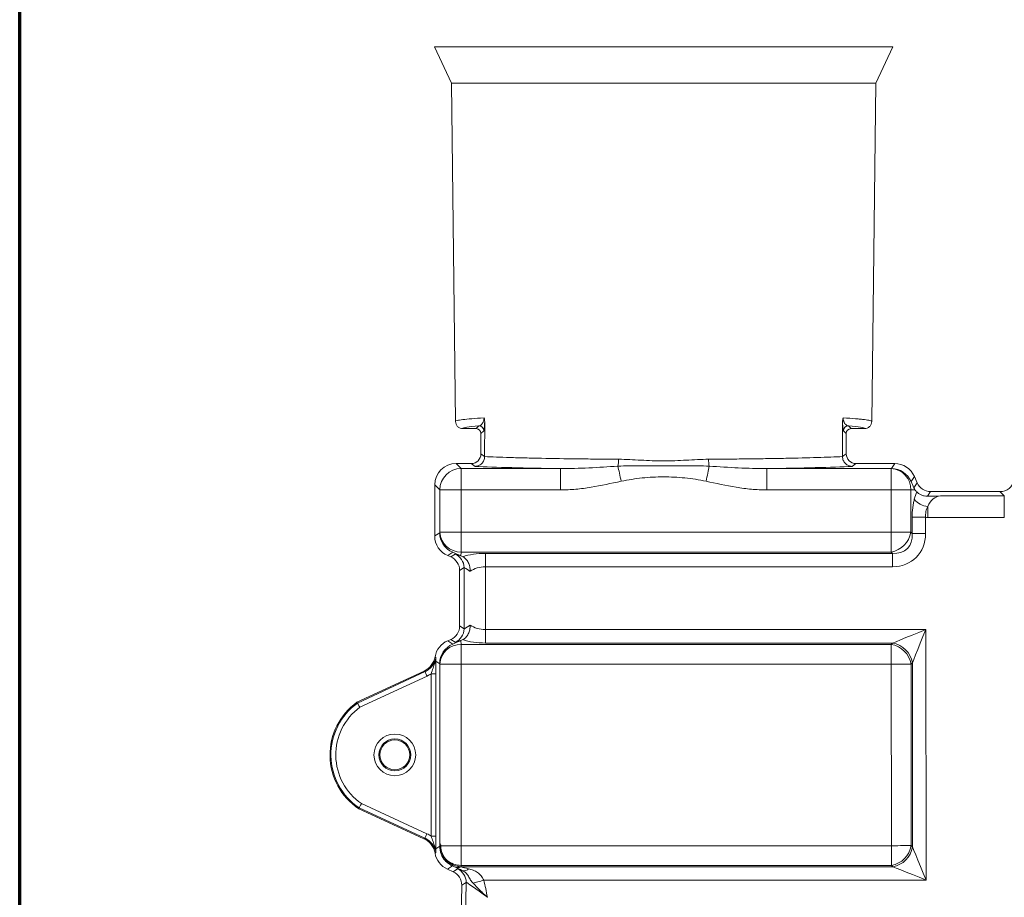
# Model space of a CAD drawing. Units: millimetres. Extents: x -928683 to -573896, y -516519 to -273325.
# Drawn here: x -604848 to -604656, y -284576 to -284405 of the extents above; entities that cross this region are included whole.
import ezdxf

# ---------------------------------------------------------------- set-up
doc = ezdxf.new("R2010")
doc.units = ezdxf.units.MM
doc.layers.get('0').update_dxf_attribs({"lineweight": 30})
doc.layers.add('PARA', color=20, linetype='Continuous', lineweight=70)

msp = doc.modelspace()

# ---------------------------------------------------------------- linework, layer by layer
at = {"color": 7, "linetype": 'Continuous', "lineweight": 15}
for p, q in [((-604767.496, -284410.419), (-604764.187, -284417.512)), ((-604767.496, -284410.419), (-604722.788, -284410.419)), ((-604722.788, -284410.419), (-604678.08, -284410.419)), ((-604681.389, -284417.512), (-604678.08, -284410.419)), ((-604764.187, -284417.512), (-604763.381, -284483.525)), ((-604681.389, -284417.512), (-604764.187, -284417.512)), ((-604682.195, -284483.525), (-604681.389, -284417.512)), ((-604761.956, -284484.933), (-604759.366, -284484.933)), ((-604758.828, -284484.395), (-604759.366, -284484.933)), ((-604758.416, -284485.883), (-604757.879, -284485.345)), ((-604757.693, -284483.578), (-604757.699, -284490.382)), ((-604687.877, -284490.382), (-604687.883, -284483.578)), ((-604687.698, -284485.345), (-604687.16, -284485.883)), ((-604686.21, -284484.933), (-604686.748, -284484.395)), ((-604686.21, -284484.933), (-604683.62, -284484.933)), ((-604758.416, -284485.883), (-604758.416, -284489.844)), ((-604687.16, -284489.844), (-604687.16, -284485.883)), ((-604757.699, -284490.382), (-604758.416, -284489.844)), ((-604687.16, -284489.844), (-604687.877, -284490.382)), ((-604762.285, -284492.719), (-604763.261, -284491.743)), ((-604763.261, -284491.743), (-604760.316, -284491.743)), ((-604762.285, -284496.897), (-604762.285, -284492.719)), ((-604742.914, -284492.719), (-604762.285, -284492.719)), ((-604760.316, -284491.743), (-604759.581, -284492.294)), ((-604742.914, -284492.719), (-604742.914, -284496.897)), ((-604702.662, -284496.897), (-604702.662, -284492.719)), ((-604678.404, -284492.719), (-604702.662, -284492.719)), ((-604685.995, -284492.294), (-604685.26, -284491.743)), ((-604685.26, -284491.743), (-604677.694, -284491.743)), ((-604678.334, -284492.715), (-604678.404, -284492.719)), ((-604678.404, -284492.719), (-604678.404, -284496.897)), ((-604677.694, -284491.743), (-604678.334, -284492.715)), ((-604674.508, -284495.265), (-604673.854, -284494.273)), ((-604673.332, -284495.489), (-604673.854, -284494.273)), ((-604767.44, -284495.921), (-604766.464, -284496.897)), ((-604767.44, -284505.871), (-604767.44, -284495.921)), ((-604766.464, -284496.897), (-604766.464, -284505.157)), ((-604766.464, -284496.897), (-604762.285, -284496.897)), ((-604762.285, -284505.157), (-604762.285, -284496.897)), ((-604762.285, -284496.897), (-604742.914, -284496.897)), ((-604702.662, -284496.897), (-604678.404, -284496.897)), ((-604678.404, -284496.897), (-604678.394, -284505.157)), ((-604674.562, -284496.893), (-604673.767, -284496.844)), ((-604674.553, -284505.152), (-604674.562, -284496.893)), ((-604673.332, -284495.489), (-604673.978, -284496.469)), ((-604671.302, -284498.107), (-604670.714, -284497.214)), ((-604670.714, -284497.214), (-604657.172, -284497.214)), ((-604656.324, -284498.063), (-604668.747, -284498.063)), ((-604657.172, -284497.214), (-604656.324, -284498.063)), ((-604656.324, -284498.063), (-604656.324, -284502.242)), ((-604671.273, -284500.144), (-604671.273, -284502.242)), ((-604674.296, -284502.233), (-604674.292, -284505.413)), ((-604671.673, -284505.409), (-604671.677, -284502.23)), ((-604671.273, -284502.242), (-604656.324, -284502.242)), ((-604766.468, -284505.231), (-604767.44, -284505.871)), ((-604766.464, -284505.157), (-604766.468, -284505.231)), ((-604762.285, -284505.157), (-604766.464, -284505.157)), ((-604762.285, -284508.998), (-604762.285, -284505.157)), ((-604678.394, -284505.157), (-604762.285, -284505.157)), ((-604678.394, -284505.157), (-604678.394, -284508.998)), ((-604674.292, -284505.413), (-604674.553, -284505.152)), ((-604764.909, -284509.711), (-604763.918, -284509.057)), ((-604764.909, -284509.711), (-604764.301, -284509.972)), ((-604763.452, -284509.413), (-604764.301, -284509.972)), ((-604762.332, -284509.762), (-604762.285, -284508.998)), ((-604761.968, -284509.929), (-604762.332, -284509.762)), ((-604762.285, -284508.998), (-604678.394, -284508.998)), ((-604678.133, -284509.258), (-604757.548, -284509.258)), ((-604757.548, -284509.258), (-604757.548, -284511.877)), ((-604678.394, -284508.998), (-604678.133, -284509.258)), ((-604678.133, -284509.258), (-604678.133, -284511.877)), ((-604762.576, -284512.59), (-604761.727, -284512.031)), ((-604761.727, -284512.031), (-604761.727, -284523.986)), ((-604757.548, -284511.877), (-604678.133, -284511.877)), ((-604757.548, -284524.14), (-604757.548, -284511.877)), ((-604762.576, -284512.59), (-604762.576, -284523.427)), ((-604761.727, -284523.986), (-604762.576, -284523.427)), ((-604757.548, -284524.14), (-604757.548, -284526.759)), ((-604671.651, -284524.14), (-604757.548, -284524.14)), ((-604671.595, -284573.009), (-604671.651, -284524.14)), ((-604764.301, -284526.045), (-604764.909, -284526.306)), ((-604763.918, -284526.959), (-604764.909, -284526.306)), ((-604764.301, -284526.045), (-604763.452, -284526.604)), ((-604762.332, -284526.255), (-604761.968, -284526.088)), ((-604762.285, -284527.019), (-604762.332, -284526.255)), ((-604762.285, -284530.86), (-604762.285, -284527.019)), ((-604678.364, -284527.019), (-604762.285, -284527.019)), ((-604757.548, -284526.759), (-604678.104, -284526.759)), ((-604678.104, -284526.759), (-604678.364, -284527.019)), ((-604678.364, -284527.019), (-604678.364, -284530.86)), ((-604767.237, -284530.279), (-604766.468, -284530.786)), ((-604766.468, -284530.786), (-604766.464, -284530.86)), ((-604766.464, -284530.86), (-604766.464, -284565.845)), ((-604766.464, -284530.86), (-604762.285, -284530.86)), ((-604762.285, -284566.288), (-604762.285, -284530.86)), ((-604762.285, -284530.86), (-604678.364, -284530.86)), ((-604678.364, -284530.86), (-604678.323, -284566.288)), ((-604674.523, -284530.856), (-604674.263, -284530.595)), ((-604674.482, -284566.284), (-604674.523, -284530.856)), ((-604674.263, -284530.595), (-604674.221, -284566.544)), ((-604782.609, -284538.31), (-604769.518, -284532.22)), ((-604769.337, -284532.334), (-604782.518, -284538.466)), ((-604782.034, -284539.288), (-604768.937, -284533.195)), ((-604768.161, -284532.741), (-604767.212, -284532.741)), ((-604768.161, -284532.741), (-604768.161, -284564.42)), ((-604767.212, -284564.42), (-604767.212, -284532.741)), ((-604782.518, -284538.466), (-604782.609, -284538.31)), ((-604768.961, -284563.953), (-604781.714, -284558.087)), ((-604782.182, -284558.917), (-604782.27, -284559.074)), ((-604769.538, -284564.93), (-604782.27, -284559.074)), ((-604782.182, -284558.917), (-604769.358, -284564.815)), ((-604769.358, -284564.815), (-604769.538, -284564.93)), ((-604768.161, -284564.42), (-604767.212, -284564.42)), ((-604767.38, -284567.743), (-604767.201, -284567.628)), ((-604766.459, -284566.407), (-604767.238, -284566.911)), ((-604762.285, -284566.288), (-604766.262, -284566.288)), ((-604762.285, -284570.129), (-604762.285, -284566.288)), ((-604678.323, -284566.288), (-604762.285, -284566.288)), ((-604678.323, -284566.288), (-604678.323, -284570.129)), ((-604674.221, -284566.544), (-604674.482, -284566.284)), ((-604765.131, -284569.172), (-604765.079, -284569.118)), ((-604764.976, -284570.852), (-604764.001, -284570.222)), ((-604764.976, -284570.852), (-604763.84, -284571.363)), ((-604762.982, -284570.819), (-604763.84, -284571.363)), ((-604762.301, -284570.39), (-604762.285, -284570.129)), ((-604678.062, -284570.39), (-604762.301, -284570.39)), ((-604762.301, -284570.39), (-604762.301, -284570.44)), ((-604762.285, -284570.129), (-604678.323, -284570.129)), ((-604678.323, -284570.129), (-604678.062, -284570.39)), ((-604762.161, -284574.011), (-604761.303, -284573.466)), ((-604761.303, -284573.466), (-604761.509, -284585.277)), ((-604757.886, -284573.009), (-604671.595, -284573.009)), ((-604762.161, -284574.011), (-604762.35, -284584.846))]:
    msp.add_line(p, q, dxfattribs=at)
at = {"color": 7, "linetype": 'Continuous', "lineweight": 15, "flags": 128}
for points in [[(-604731.696, -284492.261), (-604731.632, -284492.56), (-604731.563, -284492.885), (-604731.488, -284493.234), (-604731.409, -284493.602), (-604731.327, -284493.987), (-604731.242, -284494.383), (-604731.155, -284494.788), (-604731.068, -284495.197)], [(-604714.508, -284495.197), (-604714.421, -284494.788), (-604714.334, -284494.383), (-604714.249, -284493.987), (-604714.167, -284493.602), (-604714.088, -284493.234), (-604714.014, -284492.885), (-604713.944, -284492.56), (-604713.88, -284492.261)], [(-604678.404, -284496.897), (-604677.797, -284496.897), (-604677.203, -284496.896), (-604676.634, -284496.895), (-604676.104, -284496.895), (-604675.621, -284496.894), (-604675.198, -284496.894), (-604674.842, -284496.893), (-604674.562, -284496.893)], [(-604674.296, -284502.233), (-604674.105, -284502.233), (-604673.863, -284502.233), (-604673.574, -284502.232), (-604673.245, -284502.232), (-604672.883, -284502.231), (-604672.496, -284502.231), (-604672.091, -284502.231), (-604671.677, -284502.23)], [(-604674.553, -284505.152), (-604674.833, -284505.152), (-604675.188, -284505.153), (-604675.612, -284505.153), (-604676.094, -284505.154), (-604676.625, -284505.154), (-604677.193, -284505.155), (-604677.787, -284505.156), (-604678.394, -284505.157)], [(-604674.292, -284505.413), (-604674.101, -284505.412), (-604673.859, -284505.412), (-604673.57, -284505.412), (-604673.241, -284505.411), (-604672.879, -284505.411), (-604672.492, -284505.41), (-604672.087, -284505.41), (-604671.673, -284505.409)], [(-604671.651, -284524.14), (-604673.007, -284524.69), (-604674.311, -284525.219), (-604675.515, -284525.708), (-604676.574, -284526.138), (-604677.448, -284526.492), (-604678.104, -284526.759)], [(-604674.263, -284530.595), (-604673.997, -284529.939), (-604673.644, -284529.065), (-604673.215, -284528.005), (-604672.728, -284526.801), (-604672.2, -284525.496), (-604671.651, -284524.14)], [(-604678.364, -284530.86), (-604677.757, -284530.86), (-604677.164, -284530.859), (-604676.595, -284530.858), (-604676.064, -284530.858), (-604675.582, -284530.857), (-604675.159, -284530.857), (-604674.803, -284530.856), (-604674.523, -284530.856)], [(-604769.337, -284532.334), (-604769.328, -284532.355), (-604769.304, -284532.406), (-604769.266, -284532.487), (-604769.216, -284532.594), (-604769.156, -284532.724), (-604769.088, -284532.871), (-604769.014, -284533.03), (-604768.937, -284533.195)], [(-604769.358, -284564.815), (-604769.349, -284564.795), (-604769.325, -284564.743), (-604769.288, -284564.662), (-604769.238, -284564.555), (-604769.178, -284564.425), (-604769.111, -284564.278), (-604769.037, -284564.118), (-604768.961, -284563.953)], [(-604674.482, -284566.284), (-604674.762, -284566.284), (-604675.117, -284566.285), (-604675.541, -284566.285), (-604676.023, -284566.286), (-604676.554, -284566.286), (-604677.122, -284566.287), (-604677.716, -284566.288), (-604678.323, -284566.288)], [(-604671.595, -284573.009), (-604672.146, -284571.651), (-604672.677, -284570.344), (-604673.168, -284569.138), (-604673.599, -284568.077), (-604673.954, -284567.201), (-604674.221, -284566.544)], [(-604678.062, -284570.39), (-604677.405, -284570.656), (-604676.529, -284571.011), (-604675.468, -284571.441), (-604674.261, -284571.929), (-604672.953, -284572.459), (-604671.595, -284573.009)], [(-604757.886, -284573.009), (-604758.18, -284573.095), (-604758.47, -284573.181), (-604758.754, -284573.264), (-604759.027, -284573.345), (-604759.287, -284573.422), (-604759.531, -284573.493), (-604759.756, -284573.56), (-604759.96, -284573.62)]]:
    msp.add_lwpolyline(points, dxfattribs=at)
at = {"color": 7, "linetype": 'Continuous', "lineweight": 15}
for radius in [4.072, 3.097, 2.918]:
    msp.add_circle((-604775.222, -284548.574), radius, dxfattribs=at)
for centre, radius, start, end in [((-604758.829, -284485.346), 0.951, 0.08228, 89.91795), ((-604686.747, -284485.346), 0.951, 90.0816, 179.91862), ((-604738.321, -284490.96), 6.751, 348.89311, 0.48595), ((-604707.256, -284490.96), 6.751, 179.51345, 191.1075), ((-604762.282, -284496.901), 4.182, 90.04609, 179.95391), ((-604678.631, -284496.782), 4.07, 358.43927, 86.80271), ((-604670.775, -284496.114), 4.061, 219.86244, 262.95539), ((-604762.4, -284504.929), 4.07, 183.20085, 271.61798), ((-604679.195, -284504.356), 4.71, 279.79393, 350.27261), ((-604764.578, -284512.032), 2.851, 0.02743, 66.74187), ((-604764.578, -284523.985), 2.851, 293.25811, 359.97259), ((-604762.4, -284531.088), 4.07, 88.382, 176.79915), ((-604679.163, -284531.66), 4.709, 9.8349, 80.23151), ((-604678.903, -284531.4), 4.709, 9.83483, 80.2316), ((-604767.754, -284530.239), 0.518, 306.78959, 355.58783), ((-604775.222, -284548.574), 12.646, 125.74265, 236.12834), ((-604775.222, -284548.574), 12.467, 125.82036, 236.06237), ((-604775.222, -284548.574), 11.517, 126.26121, 235.68811), ((-604767.753, -284566.949), 0.517, 4.2256, 52.08471), ((-604766.104, -284566.327), 0.363, 192.71162, 241.43175), ((-604762.285, -284566.288), 3.977, 180, 225.37183), ((-604679.124, -284565.488), 4.71, 279.79393, 350.2726), ((-604678.864, -284565.749), 4.71, 279.79389, 350.27264), ((-604765.288, -284568.889), 0.323, 248.5467, 298.99293), ((-604762.262, -284565.701), 4.429, 230.50663, 269.70262), ((-604763.389, -284570.262), 0.614, 155.48858, 176.20028), ((-604762.921, -284569.016), 1.553, 249.29767, 293.54069), ((-604764.153, -284573.418), 2.851, 359.02795, 65.74136), ((-604761.738, -284569.956), 1.235, 258.05386, 317.68425)]:
    msp.add_arc(centre, radius, start, end, dxfattribs=at)
for centre, major_axis, ratio, start_param, end_param in [((-604722.788, -284484.931), (39.168, 0), 0.0349208, 2.7392289, 3.143289), ((-604759.367, -284485.884), (-0.673, -0.673), 0.9987828, 2.3568035, 3.9263818), ((-604686.209, -284485.884), (0.673, -0.673), 0.9987828, 2.3568035, 3.9263818), ((-604722.788, -284484.931), (39.168, 0), 0.0349208, 6.2814889, 6.6855491), ((-604760.318, -284489.842), (-1.522, 1.141), 0.9990488, 2.2146689, 3.7845517), ((-604685.259, -284489.842), (1.522, 1.141), 0.9990488, 2.4986336, 4.0685164), ((-604763.258, -284495.924), (2.958, -2.958), 0.999315, 2.3565371, 3.9266482), ((-604722.788, -284491.741), (42.416, 0), 0.0261859, 3.6623582, 4.2179949), ((-604722.788, -284491.741), (42.416, 0), 0.0261859, 5.2067831, 5.7624198), ((-604678.334, -284496.893), (-2.096, 3.623), 0.9935658, 4.5909591, 5.7558524), ((-604677.696, -284495.924), (2.301, 3.492), 0.9995086, 5.7007387, 6.8656319), ((-604657.174, -284494.363), (2.017, -2.017), 0.999315, 5.4981298, 6.8451248), ((-604673.593, -284496.604), (-1.863, 4.073), 0.0655978, 1.2059235, 1.507594), ((-604671.249, -284495.178), (2.632, 1.483), 0.9279075, 3.2189469, 3.4144015), ((-604670.713, -284494.363), (1.569, 2.381), 0.9995086, 2.559146, 3.7240393), ((-604671.278, -284502.245), (-0.01, 7.03), 0.4292201, 0.7826867, 1.044396), ((-604668.659, -284502.242), (-0.017, 4.18), 0.7218655, 0.0232392, 1.0420656), ((-604671.27, -284495.209), (3.87, 5.873), 0.9995086, 3.66662, 3.7240393), ((-604763.258, -284505.869), (3.492, 2.301), 0.9995086, 2.559146, 3.7240393), ((-604762.29, -284505.231), (3.623, -2.096), 0.9935654, 3.6689236, 4.8338169), ((-604679.325, -284504.227), (5.819, -5.813), 0.8547045, 5.5753934, 6.9909772), ((-604679.325, -284504.227), (4.096, -4.091), 0.7220395, 5.5753934, 6.9909772), ((-604765.427, -284512.591), (-2.381, -1.569), 0.9995086, 2.559146, 3.7240393), ((-604762.579, -284509.972), (4.073, -1.863), 0.0655936, 1.5400935, 1.9356716), ((-604756.425, -284512.434), (7.03, -3.019), 0.0240603, 2.4801426, 3.1257469), ((-604757.548, -284512.276), (7.03, 0), 0.4292205, 1.5707963, 2.2506625), ((-604757.548, -284515.052), (4.179, -3.021), 0.0314902, 2.3828751, 3.1381757), ((-604757.548, -284514.894), (4.18, 0), 0.7218708, 1.5707963, 2.3601121), ((-604765.427, -284523.426), (-2.381, 1.569), 0.9995086, 2.559146, 3.7240393), ((-604757.548, -284520.964), (4.179, 3.021), 0.0314902, 3.1450096, 3.9003102), ((-604757.548, -284521.122), (4.18, 0), 0.7218708, 3.9230732, 4.712389), ((-604763.258, -284530.148), (-3.492, 2.301), 0.9995086, 5.7007387, 6.6931053), ((-604762.29, -284530.786), (3.623, 2.096), 0.9935654, 1.4493684, 2.6142617), ((-604762.579, -284526.045), (4.073, 1.863), 0.0655936, 4.3475137, 4.7430918), ((-604756.425, -284523.582), (7.03, 3.019), 0.0240603, 3.1574384, 3.8030428), ((-604757.548, -284523.741), (7.03, 0), 0.4292205, 4.0325228, 4.712389), ((-604999.879, -284374.216), (412.264, -269.033), 0.0072077, 5.316261, 5.3167898), ((-604998.276, -284377.66), (410.696, -265.56), 0.0138144, 5.3120672, 5.3125959), ((-604763.258, -284567.039), (3.512, 2.271), 0.9995142, 2.7365892, 3.7153169), ((-604762.228, -284565.359), (0.307, 5.025), 0.8303147, 2.4653621, 3.19758), ((-604765.012, -284573.962), (-2.408, -1.527), 0.9995086, 2.559146, 3.7240393), ((-604751.896, -284575.607), (12.67, -5.698), 0.0107409, 3.565465, 3.7949344), ((-604756.008, -284573.962), (6.976, -3.142), 0.0240603, 2.6130787, 3.1257469), ((-604750.727, -284573.009), (12.67, -2.849), 0.0061459, 3.5620162, 3.7914856), ((-604757.177, -284576.56), (4.126, -3.094), 0.0314902, 1.5935594, 3.1381757)]:
    msp.add_ellipse(centre, major_axis=major_axis, ratio=ratio, start_param=start_param, end_param=end_param, dxfattribs=at)
for points, knots in [([(-604757.814, -284482.833), (-604758.725, -284482.885), (-604759.532, -284482.94), (-604760.915, -284483.051), (-604761.495, -284483.108), (-604762.197, -284483.195), (-604762.403, -284483.224), (-604762.759, -284483.284), (-604762.907, -284483.314), (-604763.263, -284483.404), (-604763.382, -284483.464), (-604763.381, -284483.525)], [0, 0, 0, 0, 0.25, 0.25, 0.5, 0.5, 0.625, 0.625, 0.75, 0.75, 1, 1, 1, 1]), ([(-604761.956, -284484.933), (-604762.143, -284484.933), (-604762.326, -284484.897), (-604762.583, -284484.791), (-604762.664, -284484.748), (-604762.819, -284484.646), (-604762.892, -284484.587), (-604763.088, -284484.392), (-604763.195, -284484.235), (-604763.339, -284483.897), (-604763.379, -284483.711), (-604763.381, -284483.525)], [0, 0, 0, 0, 0.25, 0.25, 0.375, 0.375, 0.5, 0.5, 0.75, 0.75, 1, 1, 1, 1]), ([(-604757.814, -284482.833), (-604757.815, -284482.893), (-604757.818, -284482.952), (-604757.829, -284483.061), (-604757.836, -284483.111), (-604757.86, -284483.253), (-604757.879, -284483.332), (-604757.92, -284483.471), (-604757.941, -284483.531), (-604757.985, -284483.64), (-604758.007, -284483.688), (-604758.075, -284483.819), (-604758.121, -284483.891), (-604758.213, -284484.015), (-604758.259, -284484.066), (-604758.395, -284484.2), (-604758.485, -284484.261), (-604758.66, -284484.351), (-604758.745, -284484.379), (-604758.828, -284484.395)], [0, 0, 0, 0, 0.03125, 0.03125, 0.0625, 0.0625, 0.125, 0.125, 0.1875, 0.1875, 0.25, 0.25, 0.375, 0.375, 0.5, 0.5, 0.75, 0.75, 1, 1, 1, 1]), ([(-604757.693, -284483.578), (-604757.693, -284483.444), (-604757.701, -284483.314), (-604757.741, -284483.06), (-604757.772, -284482.937), (-604757.814, -284482.833)], [0, 0, 0, 0, 0.5, 0.5, 1, 1, 1, 1]), ([(-604687.883, -284483.578), (-604687.883, -284483.445), (-604687.875, -284483.314), (-604687.835, -284483.06), (-604687.804, -284482.937), (-604687.762, -284482.833)], [0, 0, 0, 0, 0.5, 0.5, 1, 1, 1, 1]), ([(-604682.195, -284483.525), (-604682.195, -284483.464), (-604682.315, -284483.403), (-604682.788, -284483.284), (-604683.14, -284483.225), (-604683.84, -284483.138), (-604684.102, -284483.109), (-604684.686, -284483.051), (-604685.007, -284483.023), (-604686.05, -284482.939), (-604686.852, -284482.885), (-604687.762, -284482.833)], [0, 0, 0, 0, 0.25, 0.25, 0.5, 0.5, 0.625, 0.625, 0.75, 0.75, 1, 1, 1, 1]), ([(-604686.748, -284484.395), (-604686.831, -284484.379), (-604686.916, -284484.351), (-604687.091, -284484.261), (-604687.181, -284484.2), (-604687.317, -284484.066), (-604687.363, -284484.015), (-604687.455, -284483.891), (-604687.501, -284483.82), (-604687.569, -284483.688), (-604687.591, -284483.64), (-604687.635, -284483.532), (-604687.656, -284483.471), (-604687.697, -284483.332), (-604687.716, -284483.253), (-604687.748, -284483.066), (-604687.76, -284482.953), (-604687.762, -284482.833)], [0, 0, 0, 0, 0.25, 0.25, 0.5, 0.5, 0.625, 0.625, 0.75, 0.75, 0.8125, 0.8125, 0.875, 0.875, 0.9375, 0.9375, 1, 1, 1, 1]), ([(-604682.195, -284483.525), (-604682.198, -284483.711), (-604682.236, -284483.894), (-604682.345, -284484.15), (-604682.389, -284484.231), (-604682.493, -284484.384), (-604682.553, -284484.456), (-604682.749, -284484.651), (-604682.907, -284484.756), (-604683.248, -284484.896), (-604683.433, -284484.933), (-604683.62, -284484.933)], [0, 0, 0, 0, 0.25, 0.25, 0.375, 0.375, 0.5, 0.5, 0.75, 0.75, 1, 1, 1, 1]), ([(-604757.879, -284485.345), (-604757.862, -284485.328), (-604757.845, -284485.293), (-604757.812, -284485.173), (-604757.795, -284485.089), (-604757.771, -284484.906), (-604757.763, -284484.836), (-604757.747, -284484.673), (-604757.739, -284484.579), (-604757.724, -284484.361), (-604757.717, -284484.238), (-604757.704, -284483.946), (-604757.698, -284483.777), (-604757.693, -284483.578)], [0, 0, 0, 0, 0.25, 0.25, 0.5, 0.5, 0.625, 0.625, 0.75, 0.75, 0.875, 0.875, 1, 1, 1, 1]), ([(-604687.883, -284483.578), (-604687.878, -284483.777), (-604687.872, -284483.946), (-604687.859, -284484.238), (-604687.852, -284484.361), (-604687.837, -284484.579), (-604687.829, -284484.673), (-604687.813, -284484.836), (-604687.805, -284484.906), (-604687.781, -284485.089), (-604687.764, -284485.173), (-604687.731, -284485.293), (-604687.714, -284485.328), (-604687.698, -284485.345)], [0, 0, 0, 0, 0.125, 0.125, 0.25, 0.25, 0.375, 0.375, 0.5, 0.5, 0.75, 0.75, 1, 1, 1, 1]), ([(-604757.699, -284490.382), (-604757.699, -284490.51), (-604757.712, -284490.635), (-604757.761, -284490.881), (-604757.798, -284491.003), (-604757.895, -284491.235), (-604757.954, -284491.345), (-604758.093, -284491.553), (-604758.173, -284491.65), (-604758.435, -284491.913), (-604758.644, -284492.053), (-604759.093, -284492.241), (-604759.34, -284492.292), (-604759.581, -284492.294)], [0, 0, 0, 0, 0.125, 0.125, 0.25, 0.25, 0.375, 0.375, 0.5, 0.5, 0.75, 0.75, 1, 1, 1, 1]), ([(-604731.57, -284490.903), (-604732.915, -284490.895), (-604734.243, -284490.885), (-604736.21, -284490.867), (-604736.862, -284490.86), (-604738.156, -284490.846), (-604738.801, -284490.839), (-604741.975, -284490.8), (-604744.359, -284490.762), (-604747.706, -284490.695), (-604748.784, -284490.671), (-604750.341, -284490.633), (-604750.85, -284490.62), (-604751.835, -284490.593), (-604752.314, -284490.579), (-604754.64, -284490.509), (-604756.282, -284490.448), (-604757.699, -284490.382)], [0, 0, 0, 0, 0.125, 0.125, 0.1875, 0.1875, 0.25, 0.25, 0.5, 0.5, 0.625, 0.625, 0.6875, 0.6875, 0.75, 0.75, 1, 1, 1, 1]), ([(-604714.006, -284490.903), (-604715.456, -284490.912), (-604716.916, -284491.003), (-604719.121, -284491.12), (-604719.859, -284491.157), (-604721.34, -284491.208), (-604722.079, -284491.222), (-604723.552, -284491.221), (-604724.287, -284491.207), (-604725.752, -284491.155), (-604726.483, -284491.119), (-604728.671, -284491.002), (-604730.123, -284490.912), (-604731.57, -284490.903)], [0, 0, 0, 0, 0.25, 0.25, 0.375, 0.375, 0.5, 0.5, 0.625, 0.625, 0.75, 0.75, 1, 1, 1, 1]), ([(-604687.877, -284490.382), (-604688.586, -284490.415), (-604689.355, -284490.447), (-604691.01, -284490.509), (-604691.888, -284490.538), (-604694.669, -284490.622), (-604696.719, -284490.672), (-604699.532, -284490.728), (-604700.108, -284490.739), (-604701.273, -284490.76), (-604701.863, -284490.77), (-604703.655, -284490.798), (-604704.88, -284490.816), (-604707.389, -284490.847), (-604708.673, -284490.86), (-604711.302, -284490.884), (-604712.653, -284490.895), (-604714.006, -284490.903)], [0, 0, 0, 0, 0.125, 0.125, 0.25, 0.25, 0.5, 0.5, 0.5625, 0.5625, 0.625, 0.625, 0.75, 0.75, 0.875, 0.875, 1, 1, 1, 1]), ([(-604687.877, -284490.382), (-604687.877, -284490.51), (-604687.864, -284490.635), (-604687.815, -284490.881), (-604687.778, -284491.003), (-604687.681, -284491.235), (-604687.622, -284491.345), (-604687.483, -284491.553), (-604687.403, -284491.65), (-604687.141, -284491.913), (-604686.932, -284492.053), (-604686.483, -284492.241), (-604686.236, -284492.292), (-604685.995, -284492.294)], [0, 0, 0, 0, 0.125, 0.125, 0.25, 0.25, 0.375, 0.375, 0.5, 0.5, 0.75, 0.75, 1, 1, 1, 1]), ([(-604731.696, -284492.261), (-604733.603, -284492.376), (-604735.495, -284492.495), (-604739.236, -284492.673), (-604741.084, -284492.735), (-604742.914, -284492.719)], [0, 0, 0, 0, 0.5, 0.5, 1, 1, 1, 1]), ([(-604713.88, -284492.261), (-604714.618, -284492.22), (-604715.358, -284492.201), (-604716.844, -284492.182), (-604717.589, -284492.182), (-604719.825, -284492.194), (-604721.313, -284492.212), (-604724.287, -284492.211), (-604725.771, -284492.194), (-604728.737, -284492.179), (-604730.218, -284492.18), (-604731.696, -284492.261)], [0, 0, 0, 0, 0.125, 0.125, 0.25, 0.25, 0.5, 0.5, 0.75, 0.75, 1, 1, 1, 1]), ([(-604702.662, -284492.719), (-604704.492, -284492.735), (-604706.346, -284492.673), (-604710.086, -284492.494), (-604711.973, -284492.376), (-604713.88, -284492.261)], [0, 0, 0, 0, 0.5, 0.5, 1, 1, 1, 1]), ([(-604731.068, -284495.197), (-604730.384, -284495.05), (-604729.698, -284494.928), (-604728.326, -284494.717), (-604727.639, -284494.629), (-604725.574, -284494.415), (-604724.195, -284494.339), (-604721.427, -284494.337), (-604720.038, -284494.412), (-604717.953, -284494.627), (-604717.26, -284494.715), (-604715.88, -284494.927), (-604715.192, -284495.05), (-604714.508, -284495.197)], [0, 0, 0, 0, 0.125, 0.125, 0.25, 0.25, 0.5, 0.5, 0.75, 0.75, 0.875, 0.875, 1, 1, 1, 1]), ([(-604742.914, -284496.897), (-604741.907, -284496.897), (-604740.907, -284496.842), (-604738.919, -284496.653), (-604737.931, -284496.519), (-604734.977, -284496.041), (-604733.023, -284495.615), (-604731.068, -284495.197)], [0, 0, 0, 0, 0.25, 0.25, 0.5, 0.5, 1, 1, 1, 1]), ([(-604714.508, -284495.197), (-604712.553, -284495.615), (-604710.599, -284496.041), (-604707.645, -284496.519), (-604706.657, -284496.653), (-604704.669, -284496.842), (-604703.669, -284496.897), (-604702.662, -284496.897)], [0, 0, 0, 0, 0.5, 0.5, 0.75, 0.75, 1, 1, 1, 1]), ([(-604673.892, -284498.716), (-604673.957, -284498.978), (-604674.015, -284499.249), (-604674.116, -284499.811), (-604674.159, -284500.106), (-604674.262, -284500.998), (-604674.297, -284501.608), (-604674.296, -284502.233)], [0, 0, 0, 0, 0.25, 0.25, 0.5, 0.5, 1, 1, 1, 1]), ([(-604671.302, -284498.107), (-604671.513, -284498.111), (-604671.731, -284498.091), (-604672.153, -284498.004), (-604672.359, -284497.936), (-604672.736, -284497.767), (-604672.903, -284497.668), (-604673.192, -284497.464), (-604673.315, -284497.357), (-604673.413, -284497.263)], [0, 0, 0, 0, 0.25, 0.25, 0.5, 0.5, 0.75, 0.75, 1, 1, 1, 1]), ([(-604671.677, -284502.23), (-604671.692, -284501.853), (-604671.677, -284501.483), (-604671.584, -284500.945), (-604671.541, -284500.773), (-604671.429, -284500.446), (-604671.359, -284500.29), (-604671.273, -284500.144)], [0, 0, 0, 0, 0.5, 0.5, 0.75, 0.75, 1, 1, 1, 1]), ([(-604761.927, -284509.948), (-604761.718, -284510.043), (-604761.525, -284510.185), (-604761.173, -284510.558), (-604761.023, -284510.78), (-604760.773, -284511.29), (-604760.679, -284511.567), (-604760.583, -284512.009), (-604760.558, -284512.16), (-604760.526, -284512.462), (-604760.517, -284512.617), (-604760.516, -284512.769)], [0, 0, 0, 0, 0.25, 0.25, 0.5, 0.5, 0.75, 0.75, 0.875, 0.875, 1, 1, 1, 1]), ([(-604761.927, -284526.069), (-604761.718, -284525.973), (-604761.525, -284525.832), (-604761.173, -284525.459), (-604761.023, -284525.237), (-604760.773, -284524.727), (-604760.679, -284524.45), (-604760.583, -284524.008), (-604760.558, -284523.857), (-604760.526, -284523.555), (-604760.517, -284523.4), (-604760.516, -284523.248)], [0, 0, 0, 0, 0.25, 0.25, 0.5, 0.5, 0.75, 0.75, 0.875, 0.875, 1, 1, 1, 1]), ([(-604769.518, -284532.22), (-604769.239, -284532.09), (-604768.981, -284531.93), (-604768.507, -284531.55), (-604768.29, -284531.328), (-604768.013, -284530.967), (-604767.928, -284530.842), (-604767.773, -284530.58), (-604767.703, -284530.442), (-604767.518, -284530.022), (-604767.43, -284529.731), (-604767.378, -284529.428)], [0, 0, 0, 0, 0.25, 0.25, 0.5, 0.5, 0.625, 0.625, 0.75, 0.75, 1, 1, 1, 1]), ([(-604767.198, -284529.544), (-604767.25, -284529.847), (-604767.338, -284530.138), (-604767.522, -284530.557), (-604767.593, -284530.694), (-604767.748, -284530.956), (-604767.832, -284531.081), (-604768.109, -284531.441), (-604768.325, -284531.663), (-604768.799, -284532.043), (-604769.059, -284532.205), (-604769.337, -284532.334)], [0, 0, 0, 0, 0.25, 0.25, 0.375, 0.375, 0.5, 0.5, 0.75, 0.75, 1, 1, 1, 1]), ([(-604767.444, -284530.654), (-604767.535, -284530.998), (-604767.651, -284531.341), (-604767.901, -284532.033), (-604768.034, -284532.382), (-604768.161, -284532.741)], [0, 0, 0, 0, 0.5, 0.5, 1, 1, 1, 1]), ([(-604767.212, -284532.741), (-604767.212, -284532.512), (-604767.212, -284532.289), (-604767.215, -284531.851), (-604767.217, -284531.634), (-604767.221, -284531.216), (-604767.224, -284531.017), (-604767.23, -284530.635), (-604767.234, -284530.452), (-604767.237, -284530.279)], [0, 0, 0, 0, 0.25, 0.25, 0.5, 0.5, 0.75, 0.75, 1, 1, 1, 1]), ([(-604782.518, -284538.466), (-604782.517, -284538.468), (-604782.503, -284538.492), (-604782.453, -284538.577), (-604782.417, -284538.639), (-604782.328, -284538.79), (-604782.274, -284538.881), (-604782.159, -284539.076), (-604782.096, -284539.183), (-604782.034, -284539.288)], [0, 0, 0, 0, 0.25, 0.25, 0.5, 0.5, 0.75, 0.75, 1, 1, 1, 1]), ([(-604782.182, -284558.917), (-604782.181, -284558.915), (-604782.167, -284558.891), (-604782.119, -284558.805), (-604782.084, -284558.743), (-604781.998, -284558.59), (-604781.946, -284558.498), (-604781.835, -284558.302), (-604781.774, -284558.193), (-604781.714, -284558.087)], [0, 0, 0, 0, 0.25, 0.25, 0.5, 0.5, 0.75, 0.75, 1, 1, 1, 1]), ([(-604767.38, -284567.743), (-604767.432, -284567.438), (-604767.52, -284567.144), (-604767.765, -284566.582), (-604767.924, -284566.313), (-604768.203, -284565.949), (-604768.303, -284565.833), (-604768.518, -284565.614), (-604768.634, -284565.509), (-604768.995, -284565.221), (-604769.256, -284565.06), (-604769.538, -284564.93)], [0, 0, 0, 0, 0.25, 0.25, 0.5, 0.5, 0.625, 0.625, 0.75, 0.75, 1, 1, 1, 1]), ([(-604769.358, -284564.815), (-604769.076, -284564.945), (-604768.816, -284565.106), (-604768.337, -284565.488), (-604768.118, -284565.711), (-604767.838, -284566.075), (-604767.753, -284566.202), (-604767.597, -284566.466), (-604767.526, -284566.605), (-604767.341, -284567.028), (-604767.253, -284567.322), (-604767.201, -284567.628)], [0, 0, 0, 0, 0.25, 0.25, 0.5, 0.5, 0.625, 0.625, 0.75, 0.75, 1, 1, 1, 1]), ([(-604768.161, -284564.42), (-604768.033, -284564.784), (-604767.896, -284565.14), (-604767.707, -284565.667), (-604767.646, -284565.841), (-604767.533, -284566.191), (-604767.481, -284566.367), (-604767.436, -284566.541)], [0, 0, 0, 0, 0.5, 0.5, 0.75, 0.75, 1, 1, 1, 1]), ([(-604767.238, -284566.911), (-604767.234, -284566.737), (-604767.23, -284566.55), (-604767.224, -284566.163), (-604767.221, -284565.962), (-604767.217, -284565.543), (-604767.215, -284565.323), (-604767.212, -284564.877), (-604767.212, -284564.65), (-604767.212, -284564.42)], [0, 0, 0, 0, 0.25, 0.25, 0.5, 0.5, 0.75, 0.75, 1, 1, 1, 1]), ([(-604766.289, -284566.143), (-604766.304, -284566.057), (-604766.328, -284565.998), (-604766.37, -284565.911), (-604766.389, -284565.882), (-604766.438, -284565.826), (-604766.458, -284565.828), (-604766.464, -284565.845)], [0, 0, 0, 0, 0.25, 0.25, 0.5, 0.5, 1, 1, 1, 1]), ([(-604766.464, -284565.845), (-604766.462, -284565.924), (-604766.46, -284566.008), (-604766.458, -284566.201), (-604766.458, -284566.307), (-604766.459, -284566.407)], [0, 0, 0, 0, 0.5, 0.5, 1, 1, 1, 1]), ([(-604766.459, -284566.407), (-604766.46, -284566.92), (-604766.37, -284567.415), (-604766.008, -284568.373), (-604765.746, -284568.806), (-604765.406, -284569.19)], [0, 0, 0, 0, 0.5, 0.5, 1, 1, 1, 1]), ([(-604765.131, -284569.172), (-604765.467, -284568.832), (-604765.734, -284568.444), (-604766.127, -284567.576), (-604766.243, -284567.122), (-604766.278, -284566.646)], [0, 0, 0, 0, 0.5, 0.5, 1, 1, 1, 1]), ([(-604765.406, -284569.19), (-604765.211, -284569.41), (-604764.995, -284569.606), (-604764.526, -284569.951), (-604764.27, -284570.101), (-604764.001, -284570.222)], [0, 0, 0, 0, 0.5, 0.5, 1, 1, 1, 1]), ([(-604763.947, -284570.008), (-604764.169, -284569.905), (-604764.38, -284569.782), (-604764.776, -284569.502), (-604764.96, -284569.345), (-604765.131, -284569.172)], [0, 0, 0, 0, 0.5, 0.5, 1, 1, 1, 1]), ([(-604764.001, -284570.222), (-604763.899, -284570.268), (-604763.8, -284570.313), (-604763.624, -284570.395), (-604763.545, -284570.433), (-604763.47, -284570.469)], [0, 0, 0, 0, 0.5, 0.5, 1, 1, 1, 1]), ([(-604762.301, -284570.44), (-604762.583, -284570.417), (-604762.865, -284570.37), (-604763.417, -284570.226), (-604763.687, -284570.128), (-604763.947, -284570.008)], [0, 0, 0, 0, 0.5, 0.5, 1, 1, 1, 1]), ([(-604761.994, -284571.165), (-604761.749, -284571.278), (-604761.546, -284571.422), (-604761.183, -284571.783), (-604761.03, -284572), (-604760.809, -284572.367), (-604760.737, -284572.495), (-604760.594, -284572.745), (-604760.521, -284572.869), (-604760.295, -284573.222), (-604760.135, -284573.429), (-604759.96, -284573.62)], [0, 0, 0, 0, 0.25, 0.25, 0.5, 0.5, 0.625, 0.625, 0.75, 0.75, 1, 1, 1, 1]), ([(-604757.886, -284573.009), (-604757.971, -284572.865), (-604758.051, -284572.717), (-604758.221, -284572.436), (-604758.312, -284572.301), (-604758.511, -284572.047), (-604758.621, -284571.927), (-604758.852, -284571.71), (-604758.973, -284571.611), (-604759.354, -284571.34), (-604759.633, -284571.192), (-604760.211, -284570.953), (-604760.512, -284570.861), (-604760.825, -284570.788)], [0, 0, 0, 0, 0.125, 0.125, 0.25, 0.25, 0.375, 0.375, 0.5, 0.5, 0.75, 0.75, 1, 1, 1, 1]), ([(-604759.96, -284573.62), (-604759.548, -284574.066), (-604759.104, -284574.507), (-604758.4, -284575.19), (-604758.159, -284575.421), (-604757.791, -284575.772), (-604757.668, -284575.889), (-604757.483, -284576.066), (-604757.421, -284576.124), (-604757.298, -284576.242), (-604757.235, -284576.302), (-604757.174, -284576.36)], [0, 0, 0, 0, 0.5, 0.5, 0.75, 0.75, 0.875, 0.875, 0.9375, 0.9375, 1, 1, 1, 1]), ([(-604757.886, -284573.009), (-604757.725, -284573.558), (-604757.598, -284574.115), (-604757.372, -284575.234), (-604757.272, -284575.798), (-604757.174, -284576.36)], [0, 0, 0, 0, 0.5, 0.5, 1, 1, 1, 1])]:
    msp.add_open_spline(points, degree=3, knots=knots, dxfattribs=at)
for points in [[(-604757.699, -284490.382), (-604757.699, -284490.382), (-604757.699, -284490.382), (-604757.699, -284490.382)], [(-604687.877, -284490.382), (-604687.877, -284490.382), (-604687.877, -284490.382), (-604687.877, -284490.382)], [(-604673.978, -284496.469), (-604673.908, -284496.622), (-604673.838, -284496.74), (-604673.767, -284496.844)], [(-604671.302, -284498.107), (-604670.489, -284498.09), (-604669.617, -284498.077), (-604668.747, -284498.063)], [(-604761.968, -284509.929), (-604761.955, -284509.935), (-604761.941, -284509.941), (-604761.927, -284509.948)], [(-604761.927, -284526.069), (-604761.941, -284526.075), (-604761.955, -284526.082), (-604761.968, -284526.088)], [(-604767.444, -284530.654), (-604767.346, -284530.287), (-604767.259, -284529.918), (-604767.198, -284529.544)], [(-604767.237, -284530.279), (-604767.245, -284530.018), (-604767.23, -284529.779), (-604767.198, -284529.544)], [(-604768.937, -284533.195), (-604768.662, -284533.067), (-604768.404, -284532.916), (-604768.161, -284532.741)], [(-604768.161, -284564.42), (-604768.411, -284564.239), (-604768.677, -284564.083), (-604768.961, -284563.953)], [(-604766.278, -284566.646), (-604766.29, -284566.479), (-604766.294, -284566.311), (-604766.289, -284566.143)], [(-604766.289, -284566.143), (-604766.28, -284566.192), (-604766.271, -284566.24), (-604766.262, -284566.288)], [(-604767.436, -284566.541), (-604767.342, -284566.901), (-604767.259, -284567.262), (-604767.201, -284567.628)], [(-604767.238, -284566.911), (-604767.245, -284567.165), (-604767.231, -284567.398), (-604767.201, -284567.628)]]:
    msp.add_open_spline(points, degree=3, dxfattribs=at)
at = {"layer": 'PARA'}
msp.add_lwpolyline([(-604848.406, -284318.571), (-603423.087, -284318.571), (-603423.087, -285560.537), (-604848.406, -285560.537)], close=True, dxfattribs=at)

doc.saveas('drawing.dxf')
